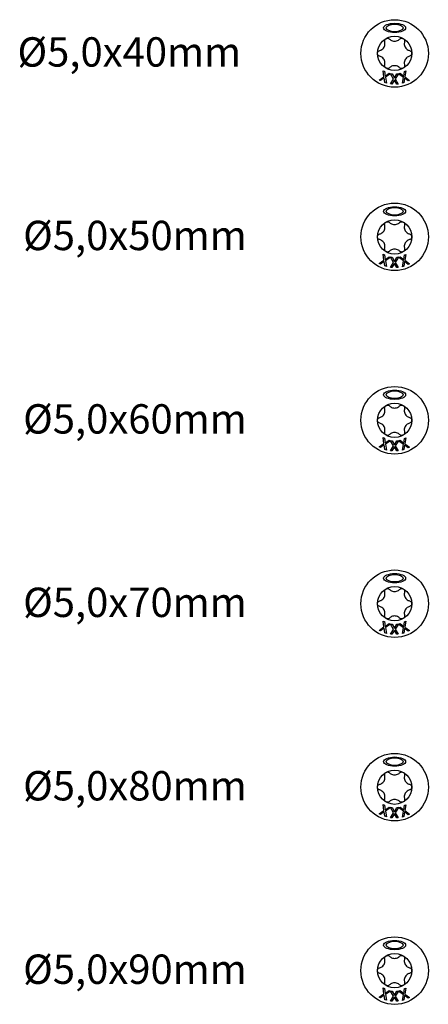
# Model space of a CAD drawing. Units: millimetres. Extents: x 180 to 852, y 230 to 2683.
# Drawn here: x 180 to 236, y 1921 to 2055 of the extents above; entities that cross this region are included whole.
import ezdxf

# ---------------------------------------------------------------- set-up
doc = ezdxf.new("R2010")
doc.units = ezdxf.units.MM
doc.layers.add('SuP-Sichtbare-Kanten', color=7, linetype='Continuous', lineweight=25)
doc.styles.get("Standard").update_dxf_attribs({"font": 'isocpeur.ttf'})

msp = doc.modelspace()

# ---------------------------------------------------------------- linework, layer by layer
at = {"layer": 'SuP-Sichtbare-Kanten'}
for p, q in [((229.75, 2047.64), (229.63, 2048.45)), ((229.63, 2048.45), (229.82, 2048.37)), ((229.82, 2048.37), (229.92, 2047.73)), ((229.92, 2047.73), (230.44, 2048.1)), ((230.63, 2048.03), (229.96, 2047.56)), ((230.44, 2048.1), (230.63, 2048.03)), ((231.07, 2047.32), (230.64, 2048.02)), ((230.64, 2048.02), (230.85, 2048.02)), ((230.85, 2048.02), (231.18, 2047.47)), ((231.18, 2047.47), (231.53, 2048.02)), ((231.73, 2048.02), (231.28, 2047.33)), ((231.53, 2048.02), (231.73, 2048.02)), ((231.74, 2048.02), (231.94, 2048.1)), ((232.4, 2047.53), (231.74, 2048.02)), ((231.94, 2048.1), (232.45, 2047.71)), ((232.45, 2047.71), (232.57, 2048.35)), ((232.57, 2048.35), (232.75, 2048.42)), ((232.75, 2048.42), (232.6, 2047.62)), ((229.09, 2047.18), (229.75, 2047.64)), ((229.28, 2047.1), (229.09, 2047.18)), ((229.79, 2047.47), (229.28, 2047.1)), ((229.89, 2046.84), (229.79, 2047.47)), ((230.08, 2046.76), (229.89, 2046.84)), ((229.96, 2047.56), (230.08, 2046.76)), ((230.63, 2046.65), (231.07, 2047.32)), ((230.83, 2046.64), (230.63, 2046.65)), ((231.17, 2047.18), (230.83, 2046.64)), ((231.49, 2046.64), (231.17, 2047.18)), ((231.28, 2047.33), (231.7, 2046.64)), ((231.7, 2046.64), (231.49, 2046.64)), ((232.26, 2046.74), (232.4, 2047.53)), ((232.44, 2046.81), (232.26, 2046.74)), ((232.55, 2047.44), (232.44, 2046.81)), ((233.05, 2047.06), (232.55, 2047.44)), ((232.6, 2047.62), (233.25, 2047.14)), ((233.25, 2047.14), (233.05, 2047.06)), ((229.09, 2022.18), (229.75, 2022.64)), ((229.79, 2022.47), (229.28, 2022.1)), ((229.75, 2022.64), (229.63, 2023.45)), ((229.63, 2023.45), (229.82, 2023.37)), ((229.89, 2021.84), (229.79, 2022.47)), ((229.82, 2023.37), (229.92, 2022.73)), ((229.92, 2022.73), (230.44, 2023.1)), ((230.63, 2023.03), (229.96, 2022.56)), ((229.96, 2022.56), (230.08, 2021.76)), ((230.44, 2023.1), (230.63, 2023.03)), ((230.63, 2021.65), (231.07, 2022.32)), ((231.07, 2022.32), (230.64, 2023.02)), ((230.64, 2023.02), (230.85, 2023.02)), ((230.85, 2023.02), (231.18, 2022.47)), ((231.18, 2022.47), (231.53, 2023.02)), ((231.73, 2023.02), (231.28, 2022.33)), ((231.28, 2022.33), (231.7, 2021.64)), ((231.53, 2023.02), (231.73, 2023.02)), ((231.74, 2023.02), (231.94, 2023.1)), ((232.4, 2022.53), (231.74, 2023.02)), ((231.94, 2023.1), (232.45, 2022.71)), ((232.26, 2021.74), (232.4, 2022.53)), ((232.55, 2022.44), (232.44, 2021.81)), ((232.45, 2022.71), (232.57, 2023.35)), ((233.05, 2022.06), (232.55, 2022.44)), ((232.57, 2023.35), (232.75, 2023.42)), ((232.75, 2023.42), (232.6, 2022.62)), ((232.6, 2022.62), (233.25, 2022.14)), ((229.28, 2022.1), (229.09, 2022.18)), ((230.08, 2021.76), (229.89, 2021.84)), ((230.83, 2021.64), (230.63, 2021.65)), ((231.17, 2022.18), (230.83, 2021.64)), ((231.49, 2021.64), (231.17, 2022.18)), ((231.7, 2021.64), (231.49, 2021.64)), ((232.44, 2021.81), (232.26, 2021.74)), ((233.25, 2022.14), (233.05, 2022.06)), ((229.75, 1997.64), (229.63, 1998.45)), ((229.63, 1998.45), (229.82, 1998.37)), ((229.82, 1998.37), (229.92, 1997.73)), ((229.92, 1997.73), (230.44, 1998.1)), ((230.44, 1998.1), (230.63, 1998.03)), ((231.74, 1998.02), (231.94, 1998.1)), ((231.94, 1998.1), (232.45, 1997.71)), ((232.45, 1997.71), (232.57, 1998.35)), ((232.57, 1998.35), (232.75, 1998.42)), ((232.75, 1998.42), (232.6, 1997.62)), ((229.09, 1997.18), (229.75, 1997.64)), ((229.28, 1997.1), (229.09, 1997.18)), ((229.79, 1997.47), (229.28, 1997.1)), ((229.89, 1996.84), (229.79, 1997.47)), ((230.08, 1996.76), (229.89, 1996.84)), ((230.63, 1998.03), (229.96, 1997.56)), ((229.96, 1997.56), (230.08, 1996.76)), ((230.63, 1996.65), (231.07, 1997.32)), ((231.07, 1997.32), (230.64, 1998.02)), ((230.64, 1998.02), (230.85, 1998.02)), ((231.17, 1997.18), (230.83, 1996.64)), ((230.85, 1998.02), (231.18, 1997.47)), ((231.49, 1996.64), (231.17, 1997.18)), ((231.18, 1997.47), (231.53, 1998.02)), ((231.73, 1998.02), (231.28, 1997.33)), ((231.28, 1997.33), (231.7, 1996.64)), ((231.53, 1998.02), (231.73, 1998.02)), ((232.4, 1997.53), (231.74, 1998.02)), ((232.26, 1996.74), (232.4, 1997.53)), ((232.44, 1996.81), (232.26, 1996.74)), ((232.55, 1997.44), (232.44, 1996.81)), ((233.05, 1997.06), (232.55, 1997.44)), ((232.6, 1997.62), (233.25, 1997.14)), ((233.25, 1997.14), (233.05, 1997.06)), ((230.83, 1996.64), (230.63, 1996.65)), ((231.7, 1996.64), (231.49, 1996.64)), ((229.09, 1972.18), (229.75, 1972.64)), ((229.75, 1972.64), (229.63, 1973.45)), ((229.63, 1973.45), (229.82, 1973.37)), ((229.82, 1973.37), (229.92, 1972.73)), ((229.92, 1972.73), (230.44, 1973.1)), ((230.63, 1973.03), (229.96, 1972.56)), ((230.44, 1973.1), (230.63, 1973.03)), ((231.07, 1972.32), (230.64, 1973.02)), ((230.64, 1973.02), (230.85, 1973.02)), ((230.85, 1973.02), (231.18, 1972.47)), ((231.18, 1972.47), (231.53, 1973.02)), ((231.73, 1973.02), (231.28, 1972.33)), ((231.53, 1973.02), (231.73, 1973.02)), ((231.74, 1973.02), (231.94, 1973.1)), ((232.4, 1972.53), (231.74, 1973.02)), ((231.94, 1973.1), (232.45, 1972.71)), ((232.45, 1972.71), (232.57, 1973.35)), ((232.57, 1973.35), (232.75, 1973.42)), ((232.75, 1973.42), (232.6, 1972.62)), ((232.6, 1972.62), (233.25, 1972.14)), ((229.28, 1972.1), (229.09, 1972.18)), ((229.79, 1972.47), (229.28, 1972.1)), ((229.89, 1971.84), (229.79, 1972.47)), ((230.08, 1971.76), (229.89, 1971.84)), ((229.96, 1972.56), (230.08, 1971.76)), ((230.63, 1971.65), (231.07, 1972.32)), ((230.83, 1971.64), (230.63, 1971.65)), ((231.17, 1972.18), (230.83, 1971.64)), ((231.49, 1971.64), (231.17, 1972.18)), ((231.28, 1972.33), (231.7, 1971.64)), ((231.7, 1971.64), (231.49, 1971.64)), ((232.26, 1971.74), (232.4, 1972.53)), ((232.44, 1971.81), (232.26, 1971.74)), ((232.55, 1972.44), (232.44, 1971.81)), ((233.05, 1972.06), (232.55, 1972.44)), ((233.25, 1972.14), (233.05, 1972.06)), ((229.75, 1947.64), (229.63, 1948.45)), ((229.63, 1948.45), (229.82, 1948.37)), ((229.09, 1947.18), (229.75, 1947.64)), ((229.28, 1947.1), (229.09, 1947.18)), ((229.79, 1947.47), (229.28, 1947.1)), ((229.89, 1946.84), (229.79, 1947.47)), ((229.82, 1948.37), (229.92, 1947.73)), ((229.92, 1947.73), (230.44, 1948.1)), ((230.63, 1948.03), (229.96, 1947.56)), ((229.96, 1947.56), (230.08, 1946.76)), ((230.44, 1948.1), (230.63, 1948.03)), ((230.63, 1946.65), (231.07, 1947.32)), ((231.07, 1947.32), (230.64, 1948.02)), ((230.64, 1948.02), (230.85, 1948.02)), ((231.17, 1947.18), (230.83, 1946.64)), ((230.85, 1948.02), (231.18, 1947.47)), ((231.49, 1946.64), (231.17, 1947.18)), ((231.18, 1947.47), (231.53, 1948.02)), ((231.73, 1948.02), (231.28, 1947.33)), ((231.28, 1947.33), (231.7, 1946.64)), ((231.53, 1948.02), (231.73, 1948.02)), ((231.74, 1948.02), (231.94, 1948.1)), ((232.4, 1947.53), (231.74, 1948.02)), ((231.94, 1948.1), (232.45, 1947.71)), ((232.26, 1946.74), (232.4, 1947.53)), ((232.55, 1947.44), (232.44, 1946.81)), ((232.45, 1947.71), (232.57, 1948.35)), ((233.05, 1947.06), (232.55, 1947.44)), ((232.57, 1948.35), (232.75, 1948.42)), ((232.75, 1948.42), (232.6, 1947.62)), ((232.6, 1947.62), (233.25, 1947.14)), ((233.25, 1947.14), (233.05, 1947.06)), ((230.08, 1946.76), (229.89, 1946.84)), ((230.83, 1946.64), (230.63, 1946.65)), ((231.7, 1946.64), (231.49, 1946.64)), ((232.44, 1946.81), (232.26, 1946.74)), ((229.75, 1922.64), (229.63, 1923.45)), ((229.63, 1923.45), (229.82, 1923.37)), ((229.82, 1923.37), (229.92, 1922.73)), ((229.92, 1922.73), (230.44, 1923.1)), ((230.63, 1923.03), (229.96, 1922.56)), ((230.44, 1923.1), (230.63, 1923.03)), ((231.07, 1922.32), (230.64, 1923.02)), ((230.64, 1923.02), (230.85, 1923.02)), ((230.85, 1923.02), (231.18, 1922.47)), ((231.18, 1922.47), (231.53, 1923.02)), ((231.73, 1923.02), (231.28, 1922.33)), ((231.53, 1923.02), (231.73, 1923.02)), ((231.74, 1923.02), (231.94, 1923.1)), ((232.4, 1922.53), (231.74, 1923.02)), ((231.94, 1923.1), (232.45, 1922.71)), ((232.45, 1922.71), (232.57, 1923.35)), ((232.57, 1923.35), (232.75, 1923.42)), ((232.75, 1923.42), (232.6, 1922.62)), ((229.09, 1922.18), (229.75, 1922.64)), ((229.28, 1922.1), (229.09, 1922.18)), ((229.79, 1922.47), (229.28, 1922.1)), ((229.89, 1921.84), (229.79, 1922.47)), ((230.08, 1921.76), (229.89, 1921.84)), ((229.96, 1922.56), (230.08, 1921.76)), ((230.63, 1921.65), (231.07, 1922.32)), ((230.83, 1921.64), (230.63, 1921.65)), ((231.17, 1922.18), (230.83, 1921.64)), ((231.49, 1921.64), (231.17, 1922.18)), ((231.28, 1922.33), (231.7, 1921.64)), ((231.7, 1921.64), (231.49, 1921.64)), ((232.26, 1921.74), (232.4, 1922.53)), ((232.44, 1921.81), (232.26, 1921.74)), ((232.55, 1922.44), (232.44, 1921.81)), ((233.05, 1922.06), (232.55, 1922.44)), ((232.6, 1922.62), (233.25, 1922.14)), ((233.25, 1922.14), (233.05, 1922.06))]:
    msp.add_line(p, q, dxfattribs=at)
for centre, radius in [((231.21, 2050.81), 4.6), ((231.21, 2050.81), 2.34), ((231.21, 2025.81), 4.6), ((231.21, 2025.81), 2.34), ((231.21, 2000.81), 4.6), ((231.21, 2000.81), 2.34), ((231.21, 1975.81), 4.6), ((231.21, 1975.81), 2.34), ((231.21, 1950.81), 4.6), ((231.21, 1950.81), 2.34), ((231.21, 1925.81), 4.6), ((231.21, 1925.81), 2.34)]:
    msp.add_circle(centre, radius, dxfattribs=at)
for centre, major_axis, ratio in [((231.21, 2054.29), (-1.5, 0), 0.42227), ((231.21, 2054.29), (-1.14, 0), 0.451578), ((231.21, 2029.29), (-1.5, 0), 0.42227), ((231.21, 2029.29), (-1.14, 0), 0.451578), ((231.21, 2004.29), (-1.5, 0), 0.42227), ((231.21, 2004.29), (-1.14, 0), 0.451578), ((231.21, 1979.29), (-1.5, 0), 0.42227), ((231.21, 1979.29), (-1.14, 0), 0.451578), ((231.21, 1954.29), (-1.5, 0), 0.42227), ((231.21, 1954.29), (-1.14, 0), 0.451578), ((231.21, 1929.29), (-1.5, 0), 0.42227), ((231.21, 1929.29), (-1.14, 0), 0.451578)]:
    msp.add_ellipse(centre, major_axis=major_axis, ratio=ratio, dxfattribs=at)
for points, knots in [([(229.18, 2051.2), (229.25, 2051.22), (229.31, 2051.24), (229.45, 2051.31), (229.52, 2051.37), (229.66, 2051.49), (229.72, 2051.57), (229.81, 2051.72), (229.84, 2051.81), (229.89, 2051.99), (229.89, 2052.08), (229.89, 2052.24), (229.88, 2052.31), (229.86, 2052.38)], [0.0615827, 0.0615827, 0.0615827, 0.0615827, 0.0942652, 0.0942652, 0.1331507, 0.1331507, 0.1720363, 0.1720363, 0.2109219, 0.2109219, 0.2498074, 0.2498074, 0.2824899, 0.2824899, 0.2824899, 0.2824899]), ([(229.86, 2052.38), (229.84, 2052.43), (229.84, 2052.49), (229.86, 2052.6), (229.88, 2052.65), (229.95, 2052.75), (229.99, 2052.8), (230.09, 2052.86), (230.15, 2052.88), (230.28, 2052.88), (230.34, 2052.87), (230.44, 2052.83), (230.49, 2052.8), (230.53, 2052.76)], [0.0299089, 0.0299089, 0.0299089, 0.0299089, 0.0559006, 0.0559006, 0.0816372, 0.0816372, 0.1073738, 0.1073738, 0.1331104, 0.1331104, 0.1588471, 0.1588471, 0.1848387, 0.1848387, 0.1848387, 0.1848387]), ([(230.53, 2052.76), (230.58, 2052.71), (230.63, 2052.67), (230.76, 2052.59), (230.84, 2052.55), (231.02, 2052.49), (231.12, 2052.48), (231.3, 2052.48), (231.39, 2052.49), (231.57, 2052.55), (231.65, 2052.59), (231.78, 2052.67), (231.84, 2052.71), (231.89, 2052.76)], [0.0615827, 0.0615827, 0.0615827, 0.0615827, 0.0942652, 0.0942652, 0.1331507, 0.1331507, 0.1720363, 0.1720363, 0.2109219, 0.2109219, 0.2498074, 0.2498074, 0.2824899, 0.2824899, 0.2824899, 0.2824899]), ([(231.89, 2052.76), (231.93, 2052.8), (231.97, 2052.83), (232.08, 2052.87), (232.14, 2052.88), (232.26, 2052.88), (232.32, 2052.86), (232.42, 2052.8), (232.47, 2052.75), (232.53, 2052.65), (232.56, 2052.6), (232.57, 2052.49), (232.57, 2052.43), (232.56, 2052.38)], [0.0299089, 0.0299089, 0.0299089, 0.0299089, 0.0559006, 0.0559006, 0.0816372, 0.0816372, 0.1073738, 0.1073738, 0.1331104, 0.1331104, 0.1588471, 0.1588471, 0.1848387, 0.1848387, 0.1848387, 0.1848387]), ([(232.56, 2052.38), (232.54, 2052.31), (232.53, 2052.24), (232.52, 2052.08), (232.53, 2051.99), (232.57, 2051.81), (232.61, 2051.72), (232.7, 2051.57), (232.75, 2051.49), (232.89, 2051.37), (232.97, 2051.31), (233.1, 2051.24), (233.17, 2051.22), (233.23, 2051.2)], [0.0615827, 0.0615827, 0.0615827, 0.0615827, 0.0942652, 0.0942652, 0.1331507, 0.1331507, 0.1720363, 0.1720363, 0.2109219, 0.2109219, 0.2498074, 0.2498074, 0.2824899, 0.2824899, 0.2824899, 0.2824899]), ([(229.18, 2050.43), (229.12, 2050.44), (229.07, 2050.47), (228.99, 2050.54), (228.95, 2050.58), (228.89, 2050.69), (228.88, 2050.75), (228.88, 2050.87), (228.89, 2050.93), (228.95, 2051.04), (228.99, 2051.09), (229.07, 2051.16), (229.12, 2051.18), (229.18, 2051.2)], [0.0299089, 0.0299089, 0.0299089, 0.0299089, 0.0559006, 0.0559006, 0.0816372, 0.0816372, 0.1073738, 0.1073738, 0.1331104, 0.1331104, 0.1588471, 0.1588471, 0.1848387, 0.1848387, 0.1848387, 0.1848387]), ([(229.86, 2049.25), (229.88, 2049.32), (229.89, 2049.39), (229.89, 2049.54), (229.89, 2049.63), (229.84, 2049.81), (229.81, 2049.9), (229.72, 2050.06), (229.66, 2050.13), (229.52, 2050.26), (229.45, 2050.31), (229.31, 2050.38), (229.25, 2050.41), (229.18, 2050.43)], [0.0615827, 0.0615827, 0.0615827, 0.0615827, 0.0942652, 0.0942652, 0.1331507, 0.1331507, 0.1720363, 0.1720363, 0.2109219, 0.2109219, 0.2498074, 0.2498074, 0.2824899, 0.2824899, 0.2824899, 0.2824899]), ([(233.23, 2050.43), (233.17, 2050.41), (233.1, 2050.38), (232.97, 2050.31), (232.89, 2050.26), (232.75, 2050.13), (232.7, 2050.06), (232.61, 2049.9), (232.57, 2049.81), (232.53, 2049.63), (232.52, 2049.54), (232.53, 2049.39), (232.54, 2049.32), (232.56, 2049.25)], [0.0615827, 0.0615827, 0.0615827, 0.0615827, 0.0942652, 0.0942652, 0.1331507, 0.1331507, 0.1720363, 0.1720363, 0.2109219, 0.2109219, 0.2498074, 0.2498074, 0.2824899, 0.2824899, 0.2824899, 0.2824899]), ([(233.23, 2051.2), (233.29, 2051.18), (233.34, 2051.16), (233.43, 2051.09), (233.47, 2051.04), (233.52, 2050.93), (233.53, 2050.87), (233.53, 2050.75), (233.52, 2050.69), (233.47, 2050.58), (233.43, 2050.54), (233.34, 2050.47), (233.29, 2050.44), (233.23, 2050.43)], [0.0299089, 0.0299089, 0.0299089, 0.0299089, 0.0559006, 0.0559006, 0.0816372, 0.0816372, 0.1073738, 0.1073738, 0.1331104, 0.1331104, 0.1588471, 0.1588471, 0.1848387, 0.1848387, 0.1848387, 0.1848387]), ([(230.53, 2048.86), (230.49, 2048.82), (230.44, 2048.79), (230.34, 2048.75), (230.28, 2048.74), (230.15, 2048.75), (230.09, 2048.77), (229.99, 2048.83), (229.95, 2048.87), (229.88, 2048.97), (229.86, 2049.03), (229.84, 2049.14), (229.84, 2049.19), (229.86, 2049.25)], [0.0299089, 0.0299089, 0.0299089, 0.0299089, 0.0559006, 0.0559006, 0.0816372, 0.0816372, 0.1073738, 0.1073738, 0.1331104, 0.1331104, 0.1588471, 0.1588471, 0.1848387, 0.1848387, 0.1848387, 0.1848387]), ([(231.89, 2048.86), (231.84, 2048.91), (231.78, 2048.96), (231.65, 2049.04), (231.57, 2049.08), (231.39, 2049.13), (231.3, 2049.14), (231.12, 2049.14), (231.02, 2049.13), (230.84, 2049.08), (230.76, 2049.04), (230.63, 2048.96), (230.58, 2048.91), (230.53, 2048.86)], [0.0615827, 0.0615827, 0.0615827, 0.0615827, 0.0942652, 0.0942652, 0.1331507, 0.1331507, 0.1720363, 0.1720363, 0.2109219, 0.2109219, 0.2498074, 0.2498074, 0.2824899, 0.2824899, 0.2824899, 0.2824899]), ([(232.56, 2049.25), (232.57, 2049.19), (232.57, 2049.14), (232.56, 2049.03), (232.53, 2048.97), (232.47, 2048.87), (232.42, 2048.83), (232.32, 2048.77), (232.26, 2048.75), (232.14, 2048.74), (232.08, 2048.75), (231.97, 2048.79), (231.93, 2048.82), (231.89, 2048.86)], [0.0299089, 0.0299089, 0.0299089, 0.0299089, 0.0559006, 0.0559006, 0.0816372, 0.0816372, 0.1073738, 0.1073738, 0.1331104, 0.1331104, 0.1588471, 0.1588471, 0.1848387, 0.1848387, 0.1848387, 0.1848387]), ([(229.86, 2027.38), (229.84, 2027.43), (229.84, 2027.49), (229.86, 2027.6), (229.88, 2027.65), (229.95, 2027.75), (229.99, 2027.8), (230.09, 2027.86), (230.15, 2027.88), (230.28, 2027.88), (230.34, 2027.87), (230.44, 2027.83), (230.49, 2027.8), (230.53, 2027.76)], [0.0299089, 0.0299089, 0.0299089, 0.0299089, 0.0559006, 0.0559006, 0.0816372, 0.0816372, 0.1073738, 0.1073738, 0.1331104, 0.1331104, 0.1588471, 0.1588471, 0.1848387, 0.1848387, 0.1848387, 0.1848387]), ([(230.53, 2027.76), (230.58, 2027.71), (230.63, 2027.67), (230.76, 2027.59), (230.84, 2027.55), (231.02, 2027.49), (231.12, 2027.48), (231.3, 2027.48), (231.39, 2027.49), (231.57, 2027.55), (231.65, 2027.59), (231.78, 2027.67), (231.84, 2027.71), (231.89, 2027.76)], [0.0615827, 0.0615827, 0.0615827, 0.0615827, 0.0942652, 0.0942652, 0.1331507, 0.1331507, 0.1720363, 0.1720363, 0.2109219, 0.2109219, 0.2498074, 0.2498074, 0.2824899, 0.2824899, 0.2824899, 0.2824899]), ([(231.89, 2027.76), (231.93, 2027.8), (231.97, 2027.83), (232.08, 2027.87), (232.14, 2027.88), (232.26, 2027.88), (232.32, 2027.86), (232.42, 2027.8), (232.47, 2027.75), (232.53, 2027.65), (232.56, 2027.6), (232.57, 2027.49), (232.57, 2027.43), (232.56, 2027.38)], [0.0299089, 0.0299089, 0.0299089, 0.0299089, 0.0559006, 0.0559006, 0.0816372, 0.0816372, 0.1073738, 0.1073738, 0.1331104, 0.1331104, 0.1588471, 0.1588471, 0.1848387, 0.1848387, 0.1848387, 0.1848387]), ([(229.18, 2026.2), (229.25, 2026.22), (229.31, 2026.24), (229.45, 2026.31), (229.52, 2026.37), (229.66, 2026.49), (229.72, 2026.57), (229.81, 2026.72), (229.84, 2026.81), (229.89, 2026.99), (229.89, 2027.08), (229.89, 2027.24), (229.88, 2027.31), (229.86, 2027.38)], [0.0615827, 0.0615827, 0.0615827, 0.0615827, 0.0942652, 0.0942652, 0.1331507, 0.1331507, 0.1720363, 0.1720363, 0.2109219, 0.2109219, 0.2498074, 0.2498074, 0.2824899, 0.2824899, 0.2824899, 0.2824899]), ([(232.56, 2027.38), (232.54, 2027.31), (232.53, 2027.24), (232.52, 2027.08), (232.53, 2026.99), (232.57, 2026.81), (232.61, 2026.72), (232.7, 2026.57), (232.75, 2026.49), (232.89, 2026.37), (232.97, 2026.31), (233.1, 2026.24), (233.17, 2026.22), (233.23, 2026.2)], [0.0615827, 0.0615827, 0.0615827, 0.0615827, 0.0942652, 0.0942652, 0.1331507, 0.1331507, 0.1720363, 0.1720363, 0.2109219, 0.2109219, 0.2498074, 0.2498074, 0.2824899, 0.2824899, 0.2824899, 0.2824899]), ([(229.18, 2025.43), (229.12, 2025.44), (229.07, 2025.47), (228.99, 2025.54), (228.95, 2025.58), (228.89, 2025.69), (228.88, 2025.75), (228.88, 2025.87), (228.89, 2025.93), (228.95, 2026.04), (228.99, 2026.09), (229.07, 2026.16), (229.12, 2026.18), (229.18, 2026.2)], [0.0299089, 0.0299089, 0.0299089, 0.0299089, 0.0559006, 0.0559006, 0.0816372, 0.0816372, 0.1073738, 0.1073738, 0.1331104, 0.1331104, 0.1588471, 0.1588471, 0.1848387, 0.1848387, 0.1848387, 0.1848387]), ([(229.86, 2024.25), (229.88, 2024.32), (229.89, 2024.39), (229.89, 2024.54), (229.89, 2024.63), (229.84, 2024.81), (229.81, 2024.9), (229.72, 2025.06), (229.66, 2025.13), (229.52, 2025.26), (229.45, 2025.31), (229.31, 2025.38), (229.25, 2025.41), (229.18, 2025.43)], [0.0615827, 0.0615827, 0.0615827, 0.0615827, 0.0942652, 0.0942652, 0.1331507, 0.1331507, 0.1720363, 0.1720363, 0.2109219, 0.2109219, 0.2498074, 0.2498074, 0.2824899, 0.2824899, 0.2824899, 0.2824899]), ([(233.23, 2025.43), (233.17, 2025.41), (233.1, 2025.38), (232.97, 2025.31), (232.89, 2025.26), (232.75, 2025.13), (232.7, 2025.06), (232.61, 2024.9), (232.57, 2024.81), (232.53, 2024.63), (232.52, 2024.54), (232.53, 2024.39), (232.54, 2024.32), (232.56, 2024.25)], [0.0615827, 0.0615827, 0.0615827, 0.0615827, 0.0942652, 0.0942652, 0.1331507, 0.1331507, 0.1720363, 0.1720363, 0.2109219, 0.2109219, 0.2498074, 0.2498074, 0.2824899, 0.2824899, 0.2824899, 0.2824899]), ([(233.23, 2026.2), (233.29, 2026.18), (233.34, 2026.16), (233.43, 2026.09), (233.47, 2026.04), (233.52, 2025.93), (233.53, 2025.87), (233.53, 2025.75), (233.52, 2025.69), (233.47, 2025.58), (233.43, 2025.54), (233.34, 2025.47), (233.29, 2025.44), (233.23, 2025.43)], [0.0299089, 0.0299089, 0.0299089, 0.0299089, 0.0559006, 0.0559006, 0.0816372, 0.0816372, 0.1073738, 0.1073738, 0.1331104, 0.1331104, 0.1588471, 0.1588471, 0.1848387, 0.1848387, 0.1848387, 0.1848387]), ([(230.53, 2023.86), (230.49, 2023.82), (230.44, 2023.79), (230.34, 2023.75), (230.28, 2023.74), (230.15, 2023.75), (230.09, 2023.77), (229.99, 2023.83), (229.95, 2023.87), (229.88, 2023.97), (229.86, 2024.03), (229.84, 2024.14), (229.84, 2024.19), (229.86, 2024.25)], [0.0299089, 0.0299089, 0.0299089, 0.0299089, 0.0559006, 0.0559006, 0.0816372, 0.0816372, 0.1073738, 0.1073738, 0.1331104, 0.1331104, 0.1588471, 0.1588471, 0.1848387, 0.1848387, 0.1848387, 0.1848387]), ([(231.89, 2023.86), (231.84, 2023.91), (231.78, 2023.96), (231.65, 2024.04), (231.57, 2024.08), (231.39, 2024.13), (231.3, 2024.14), (231.12, 2024.14), (231.02, 2024.13), (230.84, 2024.08), (230.76, 2024.04), (230.63, 2023.96), (230.58, 2023.91), (230.53, 2023.86)], [0.0615827, 0.0615827, 0.0615827, 0.0615827, 0.0942652, 0.0942652, 0.1331507, 0.1331507, 0.1720363, 0.1720363, 0.2109219, 0.2109219, 0.2498074, 0.2498074, 0.2824899, 0.2824899, 0.2824899, 0.2824899]), ([(232.56, 2024.25), (232.57, 2024.19), (232.57, 2024.14), (232.56, 2024.03), (232.53, 2023.97), (232.47, 2023.87), (232.42, 2023.83), (232.32, 2023.77), (232.26, 2023.75), (232.14, 2023.74), (232.08, 2023.75), (231.97, 2023.79), (231.93, 2023.82), (231.89, 2023.86)], [0.0299089, 0.0299089, 0.0299089, 0.0299089, 0.0559006, 0.0559006, 0.0816372, 0.0816372, 0.1073738, 0.1073738, 0.1331104, 0.1331104, 0.1588471, 0.1588471, 0.1848387, 0.1848387, 0.1848387, 0.1848387]), ([(229.18, 2001.2), (229.25, 2001.22), (229.31, 2001.24), (229.45, 2001.31), (229.52, 2001.37), (229.66, 2001.49), (229.72, 2001.57), (229.81, 2001.72), (229.84, 2001.81), (229.89, 2001.99), (229.89, 2002.08), (229.89, 2002.24), (229.88, 2002.31), (229.86, 2002.38)], [0.0615827, 0.0615827, 0.0615827, 0.0615827, 0.0942652, 0.0942652, 0.1331507, 0.1331507, 0.1720363, 0.1720363, 0.2109219, 0.2109219, 0.2498074, 0.2498074, 0.2824899, 0.2824899, 0.2824899, 0.2824899]), ([(229.86, 2002.38), (229.84, 2002.43), (229.84, 2002.49), (229.86, 2002.6), (229.88, 2002.65), (229.95, 2002.75), (229.99, 2002.8), (230.09, 2002.86), (230.15, 2002.88), (230.28, 2002.88), (230.34, 2002.87), (230.44, 2002.83), (230.49, 2002.8), (230.53, 2002.76)], [0.0299089, 0.0299089, 0.0299089, 0.0299089, 0.0559006, 0.0559006, 0.0816372, 0.0816372, 0.1073738, 0.1073738, 0.1331104, 0.1331104, 0.1588471, 0.1588471, 0.1848387, 0.1848387, 0.1848387, 0.1848387]), ([(230.53, 2002.76), (230.58, 2002.71), (230.63, 2002.67), (230.76, 2002.59), (230.84, 2002.55), (231.02, 2002.49), (231.12, 2002.48), (231.3, 2002.48), (231.39, 2002.49), (231.57, 2002.55), (231.65, 2002.59), (231.78, 2002.67), (231.84, 2002.71), (231.89, 2002.76)], [0.0615827, 0.0615827, 0.0615827, 0.0615827, 0.0942652, 0.0942652, 0.1331507, 0.1331507, 0.1720363, 0.1720363, 0.2109219, 0.2109219, 0.2498074, 0.2498074, 0.2824899, 0.2824899, 0.2824899, 0.2824899]), ([(231.89, 2002.76), (231.93, 2002.8), (231.97, 2002.83), (232.08, 2002.87), (232.14, 2002.88), (232.26, 2002.88), (232.32, 2002.86), (232.42, 2002.8), (232.47, 2002.75), (232.53, 2002.65), (232.56, 2002.6), (232.57, 2002.49), (232.57, 2002.43), (232.56, 2002.38)], [0.0299089, 0.0299089, 0.0299089, 0.0299089, 0.0559006, 0.0559006, 0.0816372, 0.0816372, 0.1073738, 0.1073738, 0.1331104, 0.1331104, 0.1588471, 0.1588471, 0.1848387, 0.1848387, 0.1848387, 0.1848387]), ([(232.56, 2002.38), (232.54, 2002.31), (232.53, 2002.24), (232.52, 2002.08), (232.53, 2001.99), (232.57, 2001.81), (232.61, 2001.72), (232.7, 2001.57), (232.75, 2001.49), (232.89, 2001.37), (232.97, 2001.31), (233.1, 2001.24), (233.17, 2001.22), (233.23, 2001.2)], [0.0615827, 0.0615827, 0.0615827, 0.0615827, 0.0942652, 0.0942652, 0.1331507, 0.1331507, 0.1720363, 0.1720363, 0.2109219, 0.2109219, 0.2498074, 0.2498074, 0.2824899, 0.2824899, 0.2824899, 0.2824899]), ([(229.18, 2000.43), (229.12, 2000.44), (229.07, 2000.47), (228.99, 2000.54), (228.95, 2000.58), (228.89, 2000.69), (228.88, 2000.75), (228.88, 2000.87), (228.89, 2000.93), (228.95, 2001.04), (228.99, 2001.09), (229.07, 2001.16), (229.12, 2001.18), (229.18, 2001.2)], [0.0299089, 0.0299089, 0.0299089, 0.0299089, 0.0559006, 0.0559006, 0.0816372, 0.0816372, 0.1073738, 0.1073738, 0.1331104, 0.1331104, 0.1588471, 0.1588471, 0.1848387, 0.1848387, 0.1848387, 0.1848387]), ([(233.23, 2001.2), (233.29, 2001.18), (233.34, 2001.16), (233.43, 2001.09), (233.47, 2001.04), (233.52, 2000.93), (233.53, 2000.87), (233.53, 2000.75), (233.52, 2000.69), (233.47, 2000.58), (233.43, 2000.54), (233.34, 2000.47), (233.29, 2000.44), (233.23, 2000.43)], [0.0299089, 0.0299089, 0.0299089, 0.0299089, 0.0559006, 0.0559006, 0.0816372, 0.0816372, 0.1073738, 0.1073738, 0.1331104, 0.1331104, 0.1588471, 0.1588471, 0.1848387, 0.1848387, 0.1848387, 0.1848387]), ([(229.86, 1999.25), (229.88, 1999.32), (229.89, 1999.39), (229.89, 1999.54), (229.89, 1999.63), (229.84, 1999.81), (229.81, 1999.9), (229.72, 2000.06), (229.66, 2000.13), (229.52, 2000.26), (229.45, 2000.31), (229.31, 2000.38), (229.25, 2000.41), (229.18, 2000.43)], [0.0615827, 0.0615827, 0.0615827, 0.0615827, 0.0942652, 0.0942652, 0.1331507, 0.1331507, 0.1720363, 0.1720363, 0.2109219, 0.2109219, 0.2498074, 0.2498074, 0.2824899, 0.2824899, 0.2824899, 0.2824899]), ([(233.23, 2000.43), (233.17, 2000.41), (233.1, 2000.38), (232.97, 2000.31), (232.89, 2000.26), (232.75, 2000.13), (232.7, 2000.06), (232.61, 1999.9), (232.57, 1999.81), (232.53, 1999.63), (232.52, 1999.54), (232.53, 1999.39), (232.54, 1999.32), (232.56, 1999.25)], [0.0615827, 0.0615827, 0.0615827, 0.0615827, 0.0942652, 0.0942652, 0.1331507, 0.1331507, 0.1720363, 0.1720363, 0.2109219, 0.2109219, 0.2498074, 0.2498074, 0.2824899, 0.2824899, 0.2824899, 0.2824899]), ([(230.53, 1998.86), (230.49, 1998.82), (230.44, 1998.79), (230.34, 1998.75), (230.28, 1998.74), (230.15, 1998.75), (230.09, 1998.77), (229.99, 1998.83), (229.95, 1998.87), (229.88, 1998.97), (229.86, 1999.03), (229.84, 1999.14), (229.84, 1999.19), (229.86, 1999.25)], [0.0299089, 0.0299089, 0.0299089, 0.0299089, 0.0559006, 0.0559006, 0.0816372, 0.0816372, 0.1073738, 0.1073738, 0.1331104, 0.1331104, 0.1588471, 0.1588471, 0.1848387, 0.1848387, 0.1848387, 0.1848387]), ([(231.89, 1998.86), (231.84, 1998.91), (231.78, 1998.96), (231.65, 1999.04), (231.57, 1999.08), (231.39, 1999.13), (231.3, 1999.14), (231.12, 1999.14), (231.02, 1999.13), (230.84, 1999.08), (230.76, 1999.04), (230.63, 1998.96), (230.58, 1998.91), (230.53, 1998.86)], [0.0615827, 0.0615827, 0.0615827, 0.0615827, 0.0942652, 0.0942652, 0.1331507, 0.1331507, 0.1720363, 0.1720363, 0.2109219, 0.2109219, 0.2498074, 0.2498074, 0.2824899, 0.2824899, 0.2824899, 0.2824899]), ([(232.56, 1999.25), (232.57, 1999.19), (232.57, 1999.14), (232.56, 1999.03), (232.53, 1998.97), (232.47, 1998.87), (232.42, 1998.83), (232.32, 1998.77), (232.26, 1998.75), (232.14, 1998.74), (232.08, 1998.75), (231.97, 1998.79), (231.93, 1998.82), (231.89, 1998.86)], [0.0299089, 0.0299089, 0.0299089, 0.0299089, 0.0559006, 0.0559006, 0.0816372, 0.0816372, 0.1073738, 0.1073738, 0.1331104, 0.1331104, 0.1588471, 0.1588471, 0.1848387, 0.1848387, 0.1848387, 0.1848387]), ([(229.18, 1976.2), (229.25, 1976.22), (229.31, 1976.24), (229.45, 1976.31), (229.52, 1976.37), (229.66, 1976.49), (229.72, 1976.57), (229.81, 1976.72), (229.84, 1976.81), (229.89, 1976.99), (229.89, 1977.08), (229.89, 1977.24), (229.88, 1977.31), (229.86, 1977.38)], [0.0615827, 0.0615827, 0.0615827, 0.0615827, 0.0942652, 0.0942652, 0.1331507, 0.1331507, 0.1720363, 0.1720363, 0.2109219, 0.2109219, 0.2498074, 0.2498074, 0.2824899, 0.2824899, 0.2824899, 0.2824899]), ([(229.86, 1977.38), (229.84, 1977.43), (229.84, 1977.49), (229.86, 1977.6), (229.88, 1977.65), (229.95, 1977.75), (229.99, 1977.8), (230.09, 1977.86), (230.15, 1977.88), (230.28, 1977.88), (230.34, 1977.87), (230.44, 1977.83), (230.49, 1977.8), (230.53, 1977.76)], [0.0299089, 0.0299089, 0.0299089, 0.0299089, 0.0559006, 0.0559006, 0.0816372, 0.0816372, 0.1073738, 0.1073738, 0.1331104, 0.1331104, 0.1588471, 0.1588471, 0.1848387, 0.1848387, 0.1848387, 0.1848387]), ([(230.53, 1977.76), (230.58, 1977.71), (230.63, 1977.67), (230.76, 1977.59), (230.84, 1977.55), (231.02, 1977.49), (231.12, 1977.48), (231.3, 1977.48), (231.39, 1977.49), (231.57, 1977.55), (231.65, 1977.59), (231.78, 1977.67), (231.84, 1977.71), (231.89, 1977.76)], [0.0615827, 0.0615827, 0.0615827, 0.0615827, 0.0942652, 0.0942652, 0.1331507, 0.1331507, 0.1720363, 0.1720363, 0.2109219, 0.2109219, 0.2498074, 0.2498074, 0.2824899, 0.2824899, 0.2824899, 0.2824899]), ([(231.89, 1977.76), (231.93, 1977.8), (231.97, 1977.83), (232.08, 1977.87), (232.14, 1977.88), (232.26, 1977.88), (232.32, 1977.86), (232.42, 1977.8), (232.47, 1977.75), (232.53, 1977.65), (232.56, 1977.6), (232.57, 1977.49), (232.57, 1977.43), (232.56, 1977.38)], [0.0299089, 0.0299089, 0.0299089, 0.0299089, 0.0559006, 0.0559006, 0.0816372, 0.0816372, 0.1073738, 0.1073738, 0.1331104, 0.1331104, 0.1588471, 0.1588471, 0.1848387, 0.1848387, 0.1848387, 0.1848387]), ([(232.56, 1977.38), (232.54, 1977.31), (232.53, 1977.24), (232.52, 1977.08), (232.53, 1976.99), (232.57, 1976.81), (232.61, 1976.72), (232.7, 1976.57), (232.75, 1976.49), (232.89, 1976.37), (232.97, 1976.31), (233.1, 1976.24), (233.17, 1976.22), (233.23, 1976.2)], [0.0615827, 0.0615827, 0.0615827, 0.0615827, 0.0942652, 0.0942652, 0.1331507, 0.1331507, 0.1720363, 0.1720363, 0.2109219, 0.2109219, 0.2498074, 0.2498074, 0.2824899, 0.2824899, 0.2824899, 0.2824899]), ([(229.18, 1975.43), (229.12, 1975.44), (229.07, 1975.47), (228.99, 1975.54), (228.95, 1975.58), (228.89, 1975.69), (228.88, 1975.75), (228.88, 1975.87), (228.89, 1975.93), (228.95, 1976.04), (228.99, 1976.09), (229.07, 1976.16), (229.12, 1976.18), (229.18, 1976.2)], [0.0299089, 0.0299089, 0.0299089, 0.0299089, 0.0559006, 0.0559006, 0.0816372, 0.0816372, 0.1073738, 0.1073738, 0.1331104, 0.1331104, 0.1588471, 0.1588471, 0.1848387, 0.1848387, 0.1848387, 0.1848387]), ([(229.86, 1974.25), (229.88, 1974.32), (229.89, 1974.39), (229.89, 1974.54), (229.89, 1974.63), (229.84, 1974.81), (229.81, 1974.9), (229.72, 1975.06), (229.66, 1975.13), (229.52, 1975.26), (229.45, 1975.31), (229.31, 1975.38), (229.25, 1975.41), (229.18, 1975.43)], [0.0615827, 0.0615827, 0.0615827, 0.0615827, 0.0942652, 0.0942652, 0.1331507, 0.1331507, 0.1720363, 0.1720363, 0.2109219, 0.2109219, 0.2498074, 0.2498074, 0.2824899, 0.2824899, 0.2824899, 0.2824899]), ([(233.23, 1975.43), (233.17, 1975.41), (233.1, 1975.38), (232.97, 1975.31), (232.89, 1975.26), (232.75, 1975.13), (232.7, 1975.06), (232.61, 1974.9), (232.57, 1974.81), (232.53, 1974.63), (232.52, 1974.54), (232.53, 1974.39), (232.54, 1974.32), (232.56, 1974.25)], [0.0615827, 0.0615827, 0.0615827, 0.0615827, 0.0942652, 0.0942652, 0.1331507, 0.1331507, 0.1720363, 0.1720363, 0.2109219, 0.2109219, 0.2498074, 0.2498074, 0.2824899, 0.2824899, 0.2824899, 0.2824899]), ([(233.23, 1976.2), (233.29, 1976.18), (233.34, 1976.16), (233.43, 1976.09), (233.47, 1976.04), (233.52, 1975.93), (233.53, 1975.87), (233.53, 1975.75), (233.52, 1975.69), (233.47, 1975.58), (233.43, 1975.54), (233.34, 1975.47), (233.29, 1975.44), (233.23, 1975.43)], [0.0299089, 0.0299089, 0.0299089, 0.0299089, 0.0559006, 0.0559006, 0.0816372, 0.0816372, 0.1073738, 0.1073738, 0.1331104, 0.1331104, 0.1588471, 0.1588471, 0.1848387, 0.1848387, 0.1848387, 0.1848387]), ([(230.53, 1973.86), (230.49, 1973.82), (230.44, 1973.79), (230.34, 1973.75), (230.28, 1973.74), (230.15, 1973.75), (230.09, 1973.77), (229.99, 1973.83), (229.95, 1973.87), (229.88, 1973.97), (229.86, 1974.03), (229.84, 1974.14), (229.84, 1974.19), (229.86, 1974.25)], [0.0299089, 0.0299089, 0.0299089, 0.0299089, 0.0559006, 0.0559006, 0.0816372, 0.0816372, 0.1073738, 0.1073738, 0.1331104, 0.1331104, 0.1588471, 0.1588471, 0.1848387, 0.1848387, 0.1848387, 0.1848387]), ([(231.89, 1973.86), (231.84, 1973.91), (231.78, 1973.96), (231.65, 1974.04), (231.57, 1974.08), (231.39, 1974.13), (231.3, 1974.14), (231.12, 1974.14), (231.02, 1974.13), (230.84, 1974.08), (230.76, 1974.04), (230.63, 1973.96), (230.58, 1973.91), (230.53, 1973.86)], [0.0615827, 0.0615827, 0.0615827, 0.0615827, 0.0942652, 0.0942652, 0.1331507, 0.1331507, 0.1720363, 0.1720363, 0.2109219, 0.2109219, 0.2498074, 0.2498074, 0.2824899, 0.2824899, 0.2824899, 0.2824899]), ([(232.56, 1974.25), (232.57, 1974.19), (232.57, 1974.14), (232.56, 1974.03), (232.53, 1973.97), (232.47, 1973.87), (232.42, 1973.83), (232.32, 1973.77), (232.26, 1973.75), (232.14, 1973.74), (232.08, 1973.75), (231.97, 1973.79), (231.93, 1973.82), (231.89, 1973.86)], [0.0299089, 0.0299089, 0.0299089, 0.0299089, 0.0559006, 0.0559006, 0.0816372, 0.0816372, 0.1073738, 0.1073738, 0.1331104, 0.1331104, 0.1588471, 0.1588471, 0.1848387, 0.1848387, 0.1848387, 0.1848387]), ([(229.86, 1952.38), (229.84, 1952.43), (229.84, 1952.49), (229.86, 1952.6), (229.88, 1952.65), (229.95, 1952.75), (229.99, 1952.8), (230.09, 1952.86), (230.15, 1952.88), (230.28, 1952.88), (230.34, 1952.87), (230.44, 1952.83), (230.49, 1952.8), (230.53, 1952.76)], [0.0299089, 0.0299089, 0.0299089, 0.0299089, 0.0559006, 0.0559006, 0.0816372, 0.0816372, 0.1073738, 0.1073738, 0.1331104, 0.1331104, 0.1588471, 0.1588471, 0.1848387, 0.1848387, 0.1848387, 0.1848387]), ([(230.53, 1952.76), (230.58, 1952.71), (230.63, 1952.67), (230.76, 1952.59), (230.84, 1952.55), (231.02, 1952.49), (231.12, 1952.48), (231.3, 1952.48), (231.39, 1952.49), (231.57, 1952.55), (231.65, 1952.59), (231.78, 1952.67), (231.84, 1952.71), (231.89, 1952.76)], [0.0615827, 0.0615827, 0.0615827, 0.0615827, 0.0942652, 0.0942652, 0.1331507, 0.1331507, 0.1720363, 0.1720363, 0.2109219, 0.2109219, 0.2498074, 0.2498074, 0.2824899, 0.2824899, 0.2824899, 0.2824899]), ([(231.89, 1952.76), (231.93, 1952.8), (231.97, 1952.83), (232.08, 1952.87), (232.14, 1952.88), (232.26, 1952.88), (232.32, 1952.86), (232.42, 1952.8), (232.47, 1952.75), (232.53, 1952.65), (232.56, 1952.6), (232.57, 1952.49), (232.57, 1952.43), (232.56, 1952.38)], [0.0299089, 0.0299089, 0.0299089, 0.0299089, 0.0559006, 0.0559006, 0.0816372, 0.0816372, 0.1073738, 0.1073738, 0.1331104, 0.1331104, 0.1588471, 0.1588471, 0.1848387, 0.1848387, 0.1848387, 0.1848387]), ([(229.18, 1950.43), (229.12, 1950.44), (229.07, 1950.47), (228.99, 1950.54), (228.95, 1950.58), (228.89, 1950.69), (228.88, 1950.75), (228.88, 1950.87), (228.89, 1950.93), (228.95, 1951.04), (228.99, 1951.09), (229.07, 1951.16), (229.12, 1951.18), (229.18, 1951.2)], [0.0299089, 0.0299089, 0.0299089, 0.0299089, 0.0559006, 0.0559006, 0.0816372, 0.0816372, 0.1073738, 0.1073738, 0.1331104, 0.1331104, 0.1588471, 0.1588471, 0.1848387, 0.1848387, 0.1848387, 0.1848387]), ([(229.18, 1951.2), (229.25, 1951.22), (229.31, 1951.24), (229.45, 1951.31), (229.52, 1951.37), (229.66, 1951.49), (229.72, 1951.57), (229.81, 1951.72), (229.84, 1951.81), (229.89, 1951.99), (229.89, 1952.08), (229.89, 1952.24), (229.88, 1952.31), (229.86, 1952.38)], [0.0615827, 0.0615827, 0.0615827, 0.0615827, 0.0942652, 0.0942652, 0.1331507, 0.1331507, 0.1720363, 0.1720363, 0.2109219, 0.2109219, 0.2498074, 0.2498074, 0.2824899, 0.2824899, 0.2824899, 0.2824899]), ([(232.56, 1952.38), (232.54, 1952.31), (232.53, 1952.24), (232.52, 1952.08), (232.53, 1951.99), (232.57, 1951.81), (232.61, 1951.72), (232.7, 1951.57), (232.75, 1951.49), (232.89, 1951.37), (232.97, 1951.31), (233.1, 1951.24), (233.17, 1951.22), (233.23, 1951.2)], [0.0615827, 0.0615827, 0.0615827, 0.0615827, 0.0942652, 0.0942652, 0.1331507, 0.1331507, 0.1720363, 0.1720363, 0.2109219, 0.2109219, 0.2498074, 0.2498074, 0.2824899, 0.2824899, 0.2824899, 0.2824899]), ([(233.23, 1951.2), (233.29, 1951.18), (233.34, 1951.16), (233.43, 1951.09), (233.47, 1951.04), (233.52, 1950.93), (233.53, 1950.87), (233.53, 1950.75), (233.52, 1950.69), (233.47, 1950.58), (233.43, 1950.54), (233.34, 1950.47), (233.29, 1950.44), (233.23, 1950.43)], [0.0299089, 0.0299089, 0.0299089, 0.0299089, 0.0559006, 0.0559006, 0.0816372, 0.0816372, 0.1073738, 0.1073738, 0.1331104, 0.1331104, 0.1588471, 0.1588471, 0.1848387, 0.1848387, 0.1848387, 0.1848387]), ([(229.86, 1949.25), (229.88, 1949.32), (229.89, 1949.39), (229.89, 1949.54), (229.89, 1949.63), (229.84, 1949.81), (229.81, 1949.9), (229.72, 1950.06), (229.66, 1950.13), (229.52, 1950.26), (229.45, 1950.31), (229.31, 1950.38), (229.25, 1950.41), (229.18, 1950.43)], [0.0615827, 0.0615827, 0.0615827, 0.0615827, 0.0942652, 0.0942652, 0.1331507, 0.1331507, 0.1720363, 0.1720363, 0.2109219, 0.2109219, 0.2498074, 0.2498074, 0.2824899, 0.2824899, 0.2824899, 0.2824899]), ([(233.23, 1950.43), (233.17, 1950.41), (233.1, 1950.38), (232.97, 1950.31), (232.89, 1950.26), (232.75, 1950.13), (232.7, 1950.06), (232.61, 1949.9), (232.57, 1949.81), (232.53, 1949.63), (232.52, 1949.54), (232.53, 1949.39), (232.54, 1949.32), (232.56, 1949.25)], [0.0615827, 0.0615827, 0.0615827, 0.0615827, 0.0942652, 0.0942652, 0.1331507, 0.1331507, 0.1720363, 0.1720363, 0.2109219, 0.2109219, 0.2498074, 0.2498074, 0.2824899, 0.2824899, 0.2824899, 0.2824899]), ([(230.53, 1948.86), (230.49, 1948.82), (230.44, 1948.79), (230.34, 1948.75), (230.28, 1948.74), (230.15, 1948.75), (230.09, 1948.77), (229.99, 1948.83), (229.95, 1948.87), (229.88, 1948.97), (229.86, 1949.03), (229.84, 1949.14), (229.84, 1949.19), (229.86, 1949.25)], [0.0299089, 0.0299089, 0.0299089, 0.0299089, 0.0559006, 0.0559006, 0.0816372, 0.0816372, 0.1073738, 0.1073738, 0.1331104, 0.1331104, 0.1588471, 0.1588471, 0.1848387, 0.1848387, 0.1848387, 0.1848387]), ([(231.89, 1948.86), (231.84, 1948.91), (231.78, 1948.96), (231.65, 1949.04), (231.57, 1949.08), (231.39, 1949.13), (231.3, 1949.14), (231.12, 1949.14), (231.02, 1949.13), (230.84, 1949.08), (230.76, 1949.04), (230.63, 1948.96), (230.58, 1948.91), (230.53, 1948.86)], [0.0615827, 0.0615827, 0.0615827, 0.0615827, 0.0942652, 0.0942652, 0.1331507, 0.1331507, 0.1720363, 0.1720363, 0.2109219, 0.2109219, 0.2498074, 0.2498074, 0.2824899, 0.2824899, 0.2824899, 0.2824899]), ([(232.56, 1949.25), (232.57, 1949.19), (232.57, 1949.14), (232.56, 1949.03), (232.53, 1948.97), (232.47, 1948.87), (232.42, 1948.83), (232.32, 1948.77), (232.26, 1948.75), (232.14, 1948.74), (232.08, 1948.75), (231.97, 1948.79), (231.93, 1948.82), (231.89, 1948.86)], [0.0299089, 0.0299089, 0.0299089, 0.0299089, 0.0559006, 0.0559006, 0.0816372, 0.0816372, 0.1073738, 0.1073738, 0.1331104, 0.1331104, 0.1588471, 0.1588471, 0.1848387, 0.1848387, 0.1848387, 0.1848387]), ([(229.18, 1926.2), (229.25, 1926.22), (229.31, 1926.24), (229.45, 1926.31), (229.52, 1926.37), (229.66, 1926.49), (229.72, 1926.57), (229.81, 1926.72), (229.84, 1926.81), (229.89, 1926.99), (229.89, 1927.08), (229.89, 1927.24), (229.88, 1927.31), (229.86, 1927.38)], [0.0615827, 0.0615827, 0.0615827, 0.0615827, 0.0942652, 0.0942652, 0.1331507, 0.1331507, 0.1720363, 0.1720363, 0.2109219, 0.2109219, 0.2498074, 0.2498074, 0.2824899, 0.2824899, 0.2824899, 0.2824899]), ([(229.86, 1927.38), (229.84, 1927.43), (229.84, 1927.49), (229.86, 1927.6), (229.88, 1927.65), (229.95, 1927.75), (229.99, 1927.8), (230.09, 1927.86), (230.15, 1927.88), (230.28, 1927.88), (230.34, 1927.87), (230.44, 1927.83), (230.49, 1927.8), (230.53, 1927.76)], [0.0299089, 0.0299089, 0.0299089, 0.0299089, 0.0559006, 0.0559006, 0.0816372, 0.0816372, 0.1073738, 0.1073738, 0.1331104, 0.1331104, 0.1588471, 0.1588471, 0.1848387, 0.1848387, 0.1848387, 0.1848387]), ([(230.53, 1927.76), (230.58, 1927.71), (230.63, 1927.67), (230.76, 1927.59), (230.84, 1927.55), (231.02, 1927.49), (231.12, 1927.48), (231.3, 1927.48), (231.39, 1927.49), (231.57, 1927.55), (231.65, 1927.59), (231.78, 1927.67), (231.84, 1927.71), (231.89, 1927.76)], [0.0615827, 0.0615827, 0.0615827, 0.0615827, 0.0942652, 0.0942652, 0.1331507, 0.1331507, 0.1720363, 0.1720363, 0.2109219, 0.2109219, 0.2498074, 0.2498074, 0.2824899, 0.2824899, 0.2824899, 0.2824899]), ([(231.89, 1927.76), (231.93, 1927.8), (231.97, 1927.83), (232.08, 1927.87), (232.14, 1927.88), (232.26, 1927.88), (232.32, 1927.86), (232.42, 1927.8), (232.47, 1927.75), (232.53, 1927.65), (232.56, 1927.6), (232.57, 1927.49), (232.57, 1927.43), (232.56, 1927.38)], [0.0299089, 0.0299089, 0.0299089, 0.0299089, 0.0559006, 0.0559006, 0.0816372, 0.0816372, 0.1073738, 0.1073738, 0.1331104, 0.1331104, 0.1588471, 0.1588471, 0.1848387, 0.1848387, 0.1848387, 0.1848387]), ([(232.56, 1927.38), (232.54, 1927.31), (232.53, 1927.24), (232.52, 1927.08), (232.53, 1926.99), (232.57, 1926.81), (232.61, 1926.72), (232.7, 1926.57), (232.75, 1926.49), (232.89, 1926.37), (232.97, 1926.31), (233.1, 1926.24), (233.17, 1926.22), (233.23, 1926.2)], [0.0615827, 0.0615827, 0.0615827, 0.0615827, 0.0942652, 0.0942652, 0.1331507, 0.1331507, 0.1720363, 0.1720363, 0.2109219, 0.2109219, 0.2498074, 0.2498074, 0.2824899, 0.2824899, 0.2824899, 0.2824899]), ([(229.18, 1925.43), (229.12, 1925.44), (229.07, 1925.47), (228.99, 1925.54), (228.95, 1925.58), (228.89, 1925.69), (228.88, 1925.75), (228.88, 1925.87), (228.89, 1925.93), (228.95, 1926.04), (228.99, 1926.09), (229.07, 1926.16), (229.12, 1926.18), (229.18, 1926.2)], [0.0299089, 0.0299089, 0.0299089, 0.0299089, 0.0559006, 0.0559006, 0.0816372, 0.0816372, 0.1073738, 0.1073738, 0.1331104, 0.1331104, 0.1588471, 0.1588471, 0.1848387, 0.1848387, 0.1848387, 0.1848387]), ([(233.23, 1926.2), (233.29, 1926.18), (233.34, 1926.16), (233.43, 1926.09), (233.47, 1926.04), (233.52, 1925.93), (233.53, 1925.87), (233.53, 1925.75), (233.52, 1925.69), (233.47, 1925.58), (233.43, 1925.54), (233.34, 1925.47), (233.29, 1925.44), (233.23, 1925.43)], [0.0299089, 0.0299089, 0.0299089, 0.0299089, 0.0559006, 0.0559006, 0.0816372, 0.0816372, 0.1073738, 0.1073738, 0.1331104, 0.1331104, 0.1588471, 0.1588471, 0.1848387, 0.1848387, 0.1848387, 0.1848387]), ([(229.86, 1924.25), (229.88, 1924.32), (229.89, 1924.39), (229.89, 1924.54), (229.89, 1924.63), (229.84, 1924.81), (229.81, 1924.9), (229.72, 1925.06), (229.66, 1925.13), (229.52, 1925.26), (229.45, 1925.31), (229.31, 1925.38), (229.25, 1925.41), (229.18, 1925.43)], [0.0615827, 0.0615827, 0.0615827, 0.0615827, 0.0942652, 0.0942652, 0.1331507, 0.1331507, 0.1720363, 0.1720363, 0.2109219, 0.2109219, 0.2498074, 0.2498074, 0.2824899, 0.2824899, 0.2824899, 0.2824899]), ([(233.23, 1925.43), (233.17, 1925.41), (233.1, 1925.38), (232.97, 1925.31), (232.89, 1925.26), (232.75, 1925.13), (232.7, 1925.06), (232.61, 1924.9), (232.57, 1924.81), (232.53, 1924.63), (232.52, 1924.54), (232.53, 1924.39), (232.54, 1924.32), (232.56, 1924.25)], [0.0615827, 0.0615827, 0.0615827, 0.0615827, 0.0942652, 0.0942652, 0.1331507, 0.1331507, 0.1720363, 0.1720363, 0.2109219, 0.2109219, 0.2498074, 0.2498074, 0.2824899, 0.2824899, 0.2824899, 0.2824899]), ([(230.53, 1923.86), (230.49, 1923.82), (230.44, 1923.79), (230.34, 1923.75), (230.28, 1923.74), (230.15, 1923.75), (230.09, 1923.77), (229.99, 1923.83), (229.95, 1923.87), (229.88, 1923.97), (229.86, 1924.03), (229.84, 1924.14), (229.84, 1924.19), (229.86, 1924.25)], [0.0299089, 0.0299089, 0.0299089, 0.0299089, 0.0559006, 0.0559006, 0.0816372, 0.0816372, 0.1073738, 0.1073738, 0.1331104, 0.1331104, 0.1588471, 0.1588471, 0.1848387, 0.1848387, 0.1848387, 0.1848387]), ([(231.89, 1923.86), (231.84, 1923.91), (231.78, 1923.96), (231.65, 1924.04), (231.57, 1924.08), (231.39, 1924.13), (231.3, 1924.14), (231.12, 1924.14), (231.02, 1924.13), (230.84, 1924.08), (230.76, 1924.04), (230.63, 1923.96), (230.58, 1923.91), (230.53, 1923.86)], [0.0615827, 0.0615827, 0.0615827, 0.0615827, 0.0942652, 0.0942652, 0.1331507, 0.1331507, 0.1720363, 0.1720363, 0.2109219, 0.2109219, 0.2498074, 0.2498074, 0.2824899, 0.2824899, 0.2824899, 0.2824899]), ([(232.56, 1924.25), (232.57, 1924.19), (232.57, 1924.14), (232.56, 1924.03), (232.53, 1923.97), (232.47, 1923.87), (232.42, 1923.83), (232.32, 1923.77), (232.26, 1923.75), (232.14, 1923.74), (232.08, 1923.75), (231.97, 1923.79), (231.93, 1923.82), (231.89, 1923.86)], [0.0299089, 0.0299089, 0.0299089, 0.0299089, 0.0559006, 0.0559006, 0.0816372, 0.0816372, 0.1073738, 0.1073738, 0.1331104, 0.1331104, 0.1588471, 0.1588471, 0.1848387, 0.1848387, 0.1848387, 0.1848387])]:
    msp.add_open_spline(points, degree=3, knots=knots, dxfattribs=at)

# ---------------------------------------------------------------- texts
at = {"char_height": 4, "attachment_point": 1}
for s, insert in [('Ø5,0x40mm', (179.77, 2053.01)), ('Ø5,0x50mm', (180.54, 2028)), ('Ø5,0x60mm', (180.54, 2003)), ('Ø5,0x70mm', (180.54, 1978)), ('Ø5,0x80mm', (180.54, 1953)), ('Ø5,0x90mm', (180.54, 1928))]:
    msp.add_mtext_dynamic_manual_height_columns(s, width=21.3178, gutter_width=1, heights=[0], dxfattribs=dict(at, insert=insert))

doc.saveas('drawing.dxf')
